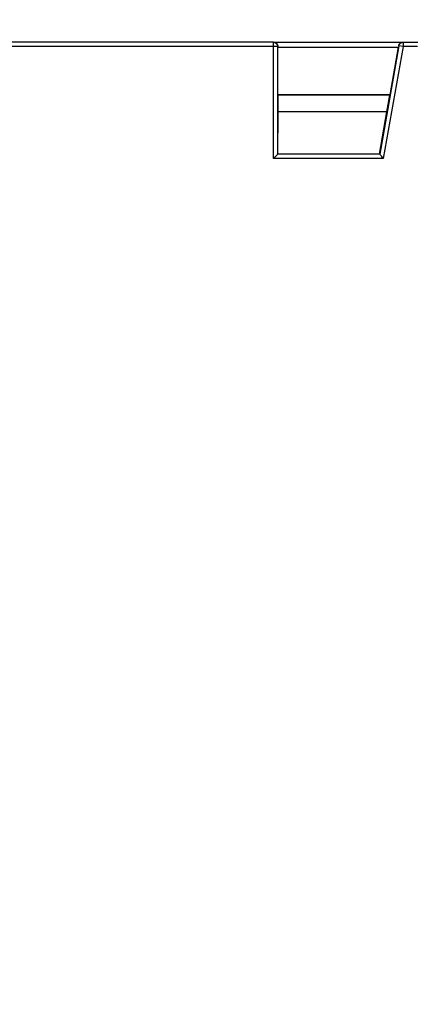
# Model space of a CAD drawing. Extents: x 0 to 841, y 0 to 594.
# Drawn here: x 453 to 467, y 447 to 483 of the extents above; entities that cross this region are included whole.
import ezdxf

# ---------------------------------------------------------------- set-up
doc = ezdxf.new("R2010")
doc.units = 0
doc.header["$LTSCALE"] = 46.255
doc.layers.get('0').update_dxf_attribs({"linetype": 'CONTINUOUS'})
doc.styles.get("Standard").update_dxf_attribs({"font": 'txt', "width": 0.8})
doc.dimstyles.new('DIMSTYLE_2', dxfattribs={"dimtxt": 3.5, "dimasz": 3.5, "dimexe": 0.18, "dimexo": 0.0625, "dimgap": 0.09, "dimtad": 1, "dimlfac": 2, "dimtxsty": 'STANDARD', "dimblk": '_FILLED', "dimblk1": '_FILLED', "dimblk2": '_FILLED', "dimcen": 0.09, "dimclrt": 5, "dimazin": 3, "dimtfac": 1, "dimtofl": 0, "dimtmove": 0, "dimatfit": 3, "dimtolj": 1})
doc.dimstyles.new('DIMSTYLE_5', dxfattribs={"dimtxt": 3.5, "dimasz": 3.5, "dimexe": 0.18, "dimexo": 0.0625, "dimgap": 0.09, "dimtad": 1, "dimdec": 1, "dimlfac": 2, "dimtxsty": 'STANDARD', "dimblk": '_FILLED', "dimblk1": '_FILLED', "dimblk2": '_FILLED', "dimcen": 0.09, "dimclrt": 5, "dimazin": 3, "dimtfac": 1, "dimtdec": 1, "dimtofl": 0, "dimtmove": 0, "dimatfit": 3, "dimtolj": 1})

# ---------------------------------------------------------------- blocks, each defined once
blk = doc.blocks.new('_FILLED')
at = {"color": 0, "linetype": 'BYBLOCK'}
blk.add_solid([(0, 0), (-1, 0.143), (-1, -0.143)], dxfattribs=at)
blk = doc.blocks.new('*D29')
at = {"color": 2, "linetype": 'CONTINUOUS'}
for p, q in [((402.603, 486.746), (402.603, 495.793)), ((476.753, 463.046), (476.753, 495.793)), ((402.603, 494.793), (439.678, 494.793)), ((476.753, 494.793), (439.678, 494.793))]:
    blk.add_line(p, q, dxfattribs=at)
at = {"color": 2, "linetype": 'CONTINUOUS', "xscale": 3.5, "yscale": 3.5, "zscale": 3.5, "rotation": 180}
blk.add_blockref('_FILLED', (402.603, 494.793), dxfattribs=at)
at = {"color": 2, "linetype": 'CONTINUOUS', "xscale": 3.5, "yscale": 3.5, "zscale": 3.5}
blk.add_blockref('_FILLED', (476.753, 494.793), dxfattribs=at)
at = {"color": 5, "linetype": 'CONTINUOUS', "width": 0.68}
blk.add_text('148.3', height=3.5, dxfattribs=at).set_placement((432.294, 495.668))
blk = doc.blocks.new('*D30')
at = {"color": 2, "linetype": 'CONTINUOUS'}
for p, q in [((402.603, 486.746), (402.603, 505.084)), ((480.553, 455.681), (480.553, 505.084)), ((402.603, 504.084), (441.578, 504.084)), ((480.553, 504.084), (441.578, 504.084))]:
    blk.add_line(p, q, dxfattribs=at)
at = {"color": 2, "linetype": 'CONTINUOUS', "xscale": 3.5, "yscale": 3.5, "zscale": 3.5, "rotation": 180}
blk.add_blockref('_FILLED', (402.603, 504.084), dxfattribs=at)
at = {"color": 2, "linetype": 'CONTINUOUS', "xscale": 3.5, "yscale": 3.5, "zscale": 3.5}
blk.add_blockref('_FILLED', (480.553, 504.084), dxfattribs=at)
at = {"color": 5, "linetype": 'CONTINUOUS', "width": 0.68}
blk.add_text('155.9', height=3.5, dxfattribs=at).set_placement((434.615, 504.959))
blk = doc.blocks.new('*D32')
at = {"color": 2, "linetype": 'CONTINUOUS'}
for p, q in [((475.482, 481.896), (501.269, 481.896)), ((500.269, 481.896), (500.269, 433.342)), ((500.269, 384.789), (500.269, 433.342)), ((424.146, 384.789), (501.269, 384.789))]:
    blk.add_line(p, q, dxfattribs=at)
at = {"color": 2, "linetype": 'CONTINUOUS', "xscale": 3.5, "yscale": 3.5, "zscale": 3.5}
for p, rotation in [((500.269, 481.896), 90), ((500.269, 384.789), 270)]:
    blk.add_blockref('_FILLED', p, dxfattribs=dict(at, rotation=rotation))
at = {"color": 5, "linetype": 'CONTINUOUS', "width": 0.68}
blk.add_text('194.2', height=3.5, rotation=90, dxfattribs=at).set_placement((499.394, 431.449))
blk = doc.blocks.new('*D33')
at = {"color": 2, "linetype": 'CONTINUOUS'}
for p, q in [((404.779, 486.896), (511.307, 486.896)), ((510.307, 486.896), (510.307, 435.842)), ((510.307, 384.789), (510.307, 435.842)), ((424.146, 384.789), (511.307, 384.789))]:
    blk.add_line(p, q, dxfattribs=at)
at = {"color": 2, "linetype": 'CONTINUOUS', "xscale": 3.5, "yscale": 3.5, "zscale": 3.5}
for p, rotation in [((510.307, 486.896), 90), ((510.307, 384.789), 270)]:
    blk.add_blockref('_FILLED', p, dxfattribs=dict(at, rotation=rotation))
at = {"color": 5, "linetype": 'CONTINUOUS', "width": 0.72}
blk.add_text('204.2', height=3.5, rotation=90, dxfattribs=at).set_placement((509.432, 429.059))

msp = doc.modelspace()

# ---------------------------------------------------------------- linework, layer by layer
at = {"color": 7, "linetype": 'CONTINUOUS'}
for p, q in [((462.5942, 481.7456), (408.3742, 481.7456)), ((462.4359, 481.8956), (408.5165, 481.8956)), ((462.4359, 477.7281), (462.4359, 481.8956)), ((462.4464, 481.8956), (467.0714, 481.8956)), ((462.5859, 477.8781), (462.5859, 481.7456)), ((462.5938, 481.7168), (462.5942, 481.7456)), ((462.5938, 480.0052), (462.5938, 481.7168)), ((462.5938, 481.7168), (466.9167, 481.7168)), ((466.9343, 481.7716), (466.2478, 477.8781)), ((467.082, 481.7456), (466.3736, 477.7281)), ((466.6148, 480.0052), (466.9167, 481.7168)), ((466.9255, 481.7716), (466.9167, 481.7168)), ((466.9343, 481.7716), (466.9255, 481.7716)), ((467.082, 481.7456), (466.9343, 481.7716)), ((467.082, 481.8956), (467.082, 481.7456)), ((467.082, 481.8956), (475.4819, 481.8956)), ((467.6034, 481.7456), (467.082, 481.7456)), ((466.6148, 480.0052), (462.5938, 480.0052)), ((462.6034, 479.9956), (462.5938, 480.0052)), ((462.6034, 479.3956), (462.6034, 479.9956)), ((466.6034, 479.9956), (462.6034, 479.9956)), ((466.4976, 479.3956), (466.6034, 479.9956)), ((466.6034, 479.9956), (466.6148, 480.0052)), ((462.5929, 477.8851), (462.6034, 479.3956)), ((466.4976, 479.3956), (462.6034, 479.3956)), ((466.242, 477.8851), (466.4976, 479.3956)), ((466.3736, 477.7281), (462.4359, 477.7281)), ((462.5859, 477.8781), (462.5929, 477.8851)), ((466.2478, 477.8781), (462.5859, 477.8781)), ((466.242, 477.8851), (462.5929, 477.8851)), ((466.2478, 477.8781), (466.242, 477.8851))]:
    msp.add_line(p, q, dxfattribs=at)
for points, knots in [([(462.4359, 481.8956), (462.4618, 481.8956), (462.5146, 481.8815), (462.5718, 481.8242), (462.5859, 481.7715), (462.5859, 481.7456)], [0, 0, 0, 0, 0.3333113, 0.6666447, 1, 1, 1, 1]), ([(462.4464, 481.8956), (462.4656, 481.8956), (462.5047, 481.888), (462.554, 481.855), (462.5871, 481.805), (462.5945, 481.7654), (462.5942, 481.7456)], [0, 0, 0, 0, 0.2469946, 0.4977299, 0.7445002, 1, 1, 1, 1]), ([(466.9255, 481.7716), (466.9283, 481.789), (466.94, 481.8225), (466.9739, 481.8632), (467.0195, 481.8896), (467.0543, 481.8956), (467.0714, 481.8956)], [0, 0, 0, 0, 0.2540142, 0.5008645, 0.7520779, 1, 1, 1, 1]), ([(466.9343, 481.7716), (466.9383, 481.7944), (466.9574, 481.8386), (467.0122, 481.8845), (467.059, 481.8956), (467.082, 481.8956)], [0, 0, 0, 0, 0.3333546, 0.6666867, 1, 1, 1, 1]), ([(462.4359, 477.7281), (462.4575, 477.7497), (462.498, 477.7902), (462.548, 477.8402), (462.5765, 477.8687), (462.5859, 477.8781)], [0, 0, 0, 0, 0.4315105, 0.8110239, 1, 1, 1, 1]), ([(466.3736, 477.7281), (466.355, 477.7503), (466.3205, 477.7915), (466.2785, 477.8415), (466.2552, 477.8693), (466.2478, 477.8781)], [0, 0, 0, 0, 0.4444503, 0.8233406, 1, 1, 1, 1])]:
    msp.add_open_spline(points, degree=3, knots=knots, dxfattribs=at)

# ---------------------------------------------------------------- dimensions: what is measured, and where the dimension line sits
at = {"color": 2, "linetype": 'CONTINUOUS'}
for base, p2, picture, middle in [((480.5534, 504.0839), (480.5534, 455.6814), '*D30', (440.5649, 506.7089)), ((476.7534, 494.7926), (476.7534, 463.0456), '*D29', (438.2439, 497.4176))]:
    dim = msp.add_linear_dim(base=base, p1=(402.6034, 486.7456), p2=p2, dimstyle='DIMSTYLE_2', dxfattribs=at)
    dim.commit()
    dim.dimension.update_dxf_attribs({"geometry": picture, "text_midpoint": middle, "dimtype": 160})
for base, p1, p2, angle, picture, middle in [((510.3067, 486.8956), (424.1459, 384.7891), (404.7795, 486.8956), 90, '*D33', (507.6817, 435.3589)), ((500.2686, 384.7891), (475.4819, 481.8956), (424.1459, 384.7891), 270, '*D32', (497.6436, 437.3989))]:
    dim = msp.add_linear_dim(base=base, p1=p1, p2=p2, angle=angle, dimstyle='DIMSTYLE_5', dxfattribs=at)
    dim.commit()
    dim.dimension.update_dxf_attribs({"geometry": picture, "text_midpoint": middle, "dimtype": 160})

doc.saveas('drawing.dxf')
